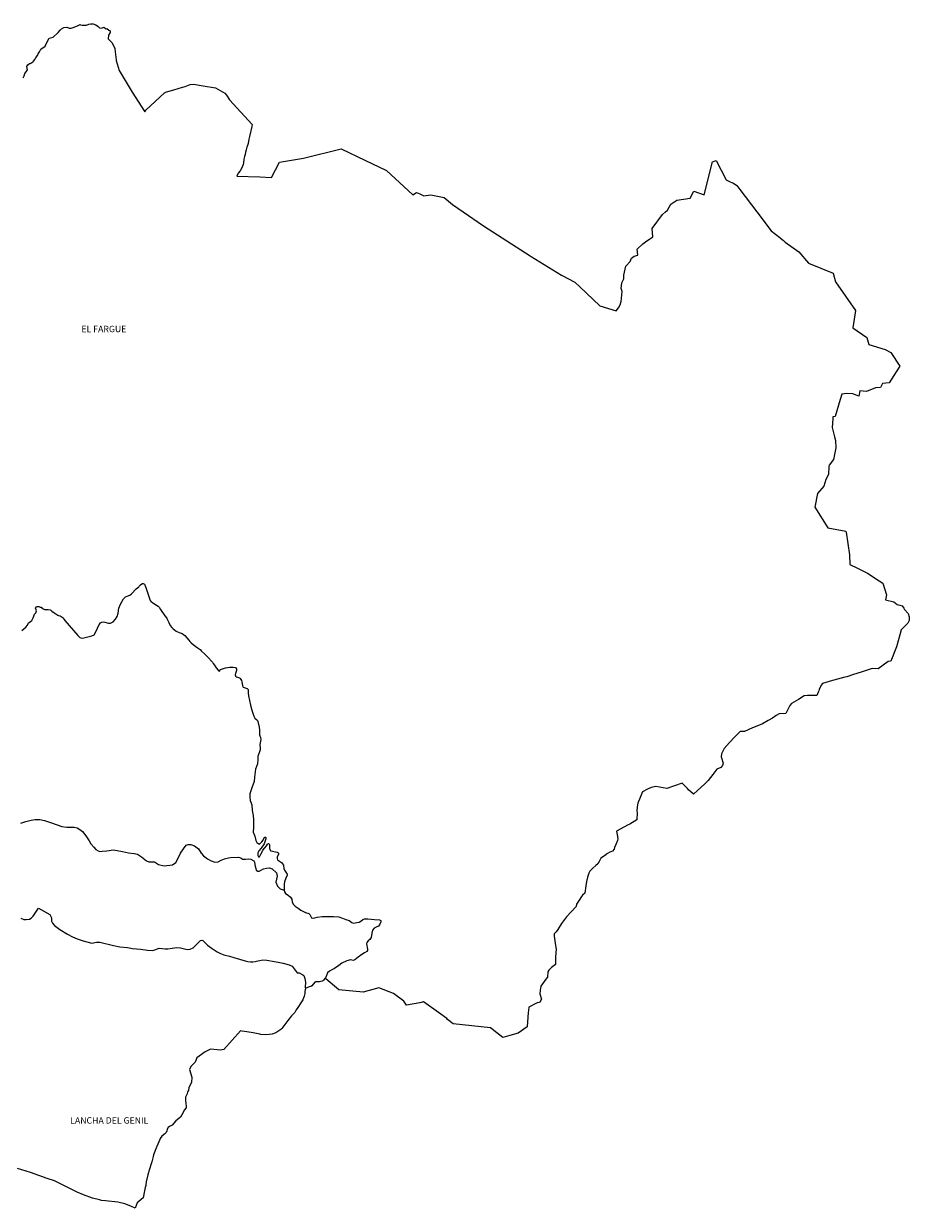
# Model space of a CAD drawing. Extents: x 438010 to 456060, y 4110338 to 4120175.
# Drawn here: x 450525 to 456060, y 4112776 to 4120175 of the extents above; entities that cross this region are included whole.
import ezdxf

# ---------------------------------------------------------------- set-up
doc = ezdxf.new("R2010")
doc.units = 0
doc.header["$MEASUREMENT"] = 0
for name, color, linetype in [('100MUNIC_LIN', 54, 'CONTINUOUS'), ('101AAVV_LIN', 30, 'CONTINUOUS'), ('101AAVV_TXT', 30, 'CONTINUOUS'), ('101DISTR_LIN', 212, 'CONTINUOUS')]:
    doc.layers.add(name, color=color, linetype=linetype)

msp = doc.modelspace()

# ---------------------------------------------------------------- linework, layer by layer
at = {"layer": '100MUNIC_LIN'}
for points in [[(450521.2, 4119837.36), (450525.51, 4119844.51), (450528.23, 4119849.03), (450532.6, 4119862.81), (450541.16, 4119873.29), (450549.07, 4119885.72), (450547.63, 4119897.27), (450545.4, 4119906.78), (450544.94, 4119908.75), (450546.52, 4119910.84), (450551.72, 4119917.73), (450560.82, 4119925.31), (450566.5, 4119927.23), (450573.43, 4119929.56), (450584.68, 4119938.29), (450586.47, 4119940.63), (450594.94, 4119951.71), (450597.77, 4119956.55), (450600.56, 4119961.32), (450609.98, 4119973.28), (450611.38, 4119976.3), (450615.98, 4119986.19), (450619.04, 4119992.79), (450623.05, 4120000), (450633.35, 4120014.82), (450659.55, 4120034.08), (450671.67, 4120061.1), (450685.16, 4120083.56), (450710.26, 4120089.94), (450740.16, 4120119.35), (450752.33, 4120134.55), (450761.92, 4120142.07), (450776.75, 4120150.05), (450793.87, 4120152.79), (450809.51, 4120147.1), (450821.38, 4120146.19), (450835.3, 4120150.29), (450862.23, 4120160.55), (450877.89, 4120169.63), (450881.19, 4120167.89), (450890.57, 4120165.72), (450899.22, 4120165.34), (450913.23, 4120165.41), (450917.2, 4120166.08), (450931.7, 4120171.47), (450945.45, 4120174.86), (450958.49, 4120173.6), (450968.81, 4120170.38), (450976.98, 4120168.1), (450990.53, 4120156.97), (451000, 4120149.49), (451000.73, 4120148.91), (451014.67, 4120147.85), (451016.49, 4120148.9), (451025.25, 4120153.96), (451035.71, 4120143.96), (451037.76, 4120142.01), (451039.44, 4120142.45), (451044.84, 4120143.88), (451057.23, 4120133.81), (451060.55, 4120132.19), (451064.69, 4120130.18), (451065.56, 4120130.59), (451066.05, 4120119.38), (451055.23, 4120102.65), (451053.28, 4120079.28), (451077.25, 4120054.67), (451094.5, 4120019.5), (451096.83, 4120000), (451103, 4119948.5), (451103, 4119944.5), (451121.5, 4119882), (451204, 4119746.5), (451281.5, 4119623.5), (451289.5, 4119635.5), (451405.5, 4119743.5), (451417.5, 4119748.5), (451425.25, 4119750.74), (451463.65, 4119761.82), (451518, 4119777.5), (451534.5, 4119782), (451565, 4119794.5), (451585.5, 4119798), (451647.5, 4119787.5), (451724.5, 4119773.5), (451781.5, 4119740), (451793.5, 4119728.5), (451812, 4119698.5), (451952, 4119544.5), (451950, 4119532), (451936.5, 4119470), (451932.5, 4119454), (451927, 4119427.5), (451923.38, 4119415), (451920.23, 4119404.17), (451916.21, 4119386.81), (451911.38, 4119372.59), (451909.66, 4119358.37), (451905.31, 4119346.08), (451900.73, 4119328.23), (451898.09, 4119305.97), (451896.39, 4119295.42), (451893.12, 4119284.23), (451889.47, 4119273.55), (451877.09, 4119255.94), (451865.45, 4119241.23), (451857.06, 4119223.02), (452000, 4119217.37), (452073.12, 4119214.76), (452122.81, 4119309.16), (452273.94, 4119334.32), (452508.61, 4119392.58), (452657, 4119323), (452792, 4119257.5), (452956.5, 4119106), (452979.5, 4119120.5), (453000, 4119111.24), (453026, 4119099.5), (453068.5, 4119105), (453153.5, 4119089.5), (453205, 4119045.5), (453271.29, 4119000), (453399.5, 4118912), (453690, 4118724), (453697, 4118720), (453886.5, 4118604.5), (453969.5, 4118559.5), (454000, 4118530.76), (454125.5, 4118412.5), (454228.5, 4118381), (454242.5, 4118400), (454253, 4118419.5), (454259.5, 4118439), (454264.5, 4118503), (454259, 4118521.5), (454262, 4118556.5), (454276.5, 4118581), (454276.5, 4118603.5), (454288.5, 4118660.5), (454314.5, 4118689), (454322.5, 4118711), (454341, 4118723), (454362, 4118729), (454359, 4118766), (454393.5, 4118799.5), (454411.5, 4118812.5), (454457.5, 4118844), (454453, 4118896.5), (454517, 4118983), (454535.82, 4119000), (454548, 4119011), (454570, 4119048.5), (454606.5, 4119073.5), (454690, 4119085.5), (454712.5, 4119129), (454778, 4119105), (454829.96, 4119312.83), (454853.5, 4119321), (454914.55, 4119200.26), (454935.09, 4119188.92), (454954.73, 4119180.36), (454960.48, 4119177.85), (454981.5, 4119164.5), (455000, 4119140.04), (455105.89, 4119000), (455195.5, 4118881.5), (455250, 4118839.5), (455254.5, 4118835.5), (455274, 4118821), (455284.5, 4118810.5), (455369.5, 4118749), (455430.5, 4118680), (455584, 4118617.5), (455598, 4118562.5), (455724, 4118384), (455707, 4118275), (455793.5, 4118215.5), (455807, 4118172), (455909.5, 4118140), (455944.5, 4118121), (456000, 4118036.5), (455977.34, 4118000), (455934.5, 4117931), (455892, 4117928), (455879, 4117902), (455848.5, 4117900.5), (455792, 4117878), (455751, 4117881.5), (455743.5, 4117848.5), (455707.5, 4117863.5), (455666.5, 4117866), (455637, 4117860), (455628, 4117828.5), (455596, 4117721.5), (455582.5, 4117718.5), (455581, 4117707.5), (455578, 4117652.5), (455591.5, 4117595), (455599, 4117572), (455601, 4117525.5), (455585, 4117453.5), (455559.5, 4117418.5), (455557.5, 4117410), (455555, 4117360), (455537.5, 4117328.5), (455525, 4117285.5), (455486, 4117239.5), (455469.5, 4117155), (455550, 4117027), (455663, 4117005.5), (455663.83, 4117000), (455685.5, 4116857), (455687.5, 4116798), (455735, 4116774.5), (455797.5, 4116743.5), (455871, 4116695.5), (455894.5, 4116679.5), (455917.5, 4116607.5), (455911, 4116575.5), (455963.5, 4116563), (455983, 4116547), (456000, 4116542.61), (456014, 4116539), (456025.5, 4116524.5), (456030, 4116516), (456053, 4116491), (456059.5, 4116469.5), (456059.5, 4116448), (456050, 4116431), (456009, 4116389.5), (456000, 4116358.07), (455978.5, 4116283), (455943, 4116193), (455926.5, 4116192), (455865.5, 4116145.5), (455826.5, 4116147), (455765.5, 4116126), (455704.5, 4116108), (455675, 4116097), (455669, 4116095.5), (455657.5, 4116093.5), (455588, 4116075.5), (455578.5, 4116072), (455537.5, 4116059.5), (455518, 4116054.5), (455509.5, 4116044), (455497, 4116017), (455493.5, 4116007.5), (455490.29, 4116000), (455481.5, 4115979.5), (455431, 4115978.5), (455422.5, 4115979), (455402.5, 4115977), (455366.5, 4115954.5), (455323.5, 4115928.5), (455313, 4115917), (455288.5, 4115865.5), (455246.5, 4115864), (455226.5, 4115853.5), (455203.5, 4115838), (455177.5, 4115823), (455142.5, 4115802), (455127.5, 4115795.5), (455079.5, 4115776), (455030.5, 4115754), (455002, 4115754.5), (455000, 4115752.47), (454969, 4115721), (454935, 4115684.5), (454902, 4115648.5), (454885, 4115615.5), (454884.5, 4115596.5), (454886.5, 4115590.5), (454895.5, 4115556.5), (454891.5, 4115541), (454881, 4115530), (454856.5, 4115519), (454832, 4115484.5), (454802, 4115447), (454781.5, 4115428), (454711.5, 4115362.5), (454680.5, 4115390.5), (454674, 4115397), (454641, 4115431), (454544.5, 4115398.5), (454474.5, 4115409.5), (454446.5, 4115403.5), (454423.5, 4115393), (454393, 4115377), (454386.5, 4115362), (454377.5, 4115341.5), (454362.5, 4115306.5), (454358, 4115284.5), (454357, 4115256), (454359.5, 4115247.5), (454356.5, 4115202.5), (454312.5, 4115175.5), (454302, 4115171), (454230.5, 4115131.5), (454239, 4115086.5), (454236, 4115074), (454225.5, 4115048), (454217.5, 4115030.5), (454215, 4115020), (454205.5, 4115007.5), (454193.5, 4115002.5), (454188.84, 4115000), (454173, 4114991.5), (454155, 4114978), (454132, 4114962.5), (454121, 4114943), (454112.5, 4114927), (454100, 4114917), (454082, 4114900), (454063.5, 4114881), (454057, 4114869.5), (454049.5, 4114844.5), (454042, 4114817.5), (454038.5, 4114790.5), (454032, 4114744.5), (454017, 4114732), (454010, 4114722.5), (454000, 4114706.67), (453980, 4114675), (453977, 4114661.5), (453917, 4114597), (453885.5, 4114555.5), (453863.5, 4114517), (453852, 4114503), (453841, 4114490.5), (453839.5, 4114475), (453849, 4114417), (453853, 4114395), (453848, 4114347), (453849, 4114298), (453824.5, 4114280), (453807, 4114264), (453801.5, 4114252), (453799.5, 4114220.5), (453788.5, 4114207.5), (453757, 4114162.5), (453753, 4114137.5), (453751, 4114116), (453760.5, 4114081.5), (453750, 4114064.5), (453730.5, 4114057.5), (453682, 4114032), (453679.5, 4114010.5), (453678.62, 4114000), (453671, 4113909.5), (453616, 4113870), (453562.34, 4113855.19)], [(452408.98, 4114212.42), (452399.19, 4114201.06), (452395.09, 4114196.97), (452390.35, 4114194.13), (452373.31, 4114189.71), (452361.31, 4114189.71), (452349, 4114190.03), (452343.95, 4114188.14), (452325.65, 4114165.44), (452319.65, 4114161.97), (452309.55, 4114158.5), (452294.88, 4114153.89), (452287.94, 4114150.73), (452286.17, 4114146.46)], [(453562.34, 4113855.19), (453520, 4113843.5), (453464, 4113886), (453459, 4113890.5), (453442.5, 4113902.5), (453208, 4113927.5), (453174, 4113955.5), (453170, 4113962.5), (453116.77, 4114000), (453024.5, 4114065), (453000, 4114060.21), (452917, 4114044), (452901.5, 4114069), (452837, 4114117), (452745, 4114154), (452646.5, 4114127), (452494, 4114141), (452413, 4114210), (452408.98, 4114212.42)], [(452286.17, 4114146.46), (452285.86, 4114145.71), (452284.15, 4114141.59), (452282.89, 4114128.66), (452281.94, 4114116.68), (452278.15, 4114100.92), (452269, 4114078.53), (452257.86, 4114060.02), (452238.29, 4114029.43), (452227.56, 4114016.51), (452218.68, 4114000), (452198.9, 4113977.23), (452175.96, 4113948.95), (452138.24, 4113898.74), (452132.62, 4113892.41), (452101.87, 4113872.9), (452077.96, 4113863.15), (452059.75, 4113860.61), (452036.81, 4113859.87), (452007.03, 4113862.07), (452000, 4113863.39), (451979.37, 4113867.56), (451958.51, 4113871.47), (451920.06, 4113877.98), (451904.42, 4113879.93), (451887.47, 4113882.53), (451879.19, 4113884.54), (451775, 4113767), (451754.5, 4113763), (451693.5, 4113769.5), (451659, 4113752.5), (451606.5, 4113716), (451596.5, 4113689), (451569.5, 4113662), (451562, 4113644), (451576, 4113595.5), (451574, 4113561.5), (451557.5, 4113531), (451556, 4113512.5), (451549.5, 4113504), (451547.5, 4113491.5), (451536.32, 4113470.2), (451535.4, 4113461.3), (451537.26, 4113446.16), (451538.61, 4113435.22), (451540.75, 4113410.08), (451540.41, 4113403.65), (451529, 4113388.31), (451521.64, 4113373.99), (451504.95, 4113344.32), (451476.74, 4113323.11), (451453.13, 4113295.52), (451436.02, 4113287.34), (451427.97, 4113280.67), (451426.7, 4113278.73), (451422.04, 4113268.95), (451420.16, 4113259.01), (451416.02, 4113249.56), (451406.45, 4113241.36), (451389.37, 4113226.33), (451378.91, 4113211.57), (451375.95, 4113204.92), (451356.86, 4113161.93), (451355.24, 4113157.73), (451336.82, 4113110), (451333.97, 4113098.99), (451325.32, 4113065.51), (451306.68, 4113008.72), (451304.43, 4113000), (451300.66, 4112985.51), (451291.16, 4112941.28), (451288.03, 4112921.83), (451287.61, 4112919.23), (451285.32, 4112904.98), (451281.13, 4112884.71), (451272.08, 4112841), (451235, 4112811), (451221, 4112776), (451193.97, 4112789.96), (451156.5, 4112804.76), (451112.72, 4112814.7), (451036.89, 4112821.66), (451011.9, 4112825.15), (451000, 4112828.3), (450954.84, 4112839.09), (450898.65, 4112859.96), (450859.74, 4112876.51), (450717.58, 4112948.08), (450671.47, 4112963.2), (450567.73, 4113000), (450485.63, 4113024)]]:
    msp.add_lwpolyline(points, dxfattribs=at)
at = {"layer": '101AAVV_LIN'}
msp.add_lwpolyline([(450514.65, 4116383.88), (450525.41, 4116394.66), (450537.97, 4116405.33), (450549.34, 4116417.61), (450551.96, 4116422.87), (450556.32, 4116433.66), (450566.16, 4116438.54), (450568.73, 4116440.78), (450575.94, 4116447.07), (450582.66, 4116460.12), (450584.36, 4116464.67), (450589.08, 4116474.26), (450592.91, 4116486.94), (450600.2, 4116495.52), (450605.15, 4116506.68), (450603.8, 4116513.82), (450599.32, 4116524.02), (450605.25, 4116533.66), (450608.55, 4116534.23), (450616.7, 4116535.65), (450617.33, 4116535.76), (450617.53, 4116535.79), (450619.26, 4116534.88), (450620.01, 4116534.49), (450628, 4116530.29), (450634.98, 4116530.7), (450635.79, 4116530.05), (450637.23, 4116528.91), (450645.39, 4116522.15), (450646.9, 4116520.9), (450655.56, 4116515.41), (450656.09, 4116515.07), (450661.76, 4116515.17), (450668.84, 4116515.29), (450676.86, 4116515.83), (450677.84, 4116515.98), (450678.3, 4116516.05), (450690.64, 4116514.3), (450694.59, 4116511.51), (450699, 4116508.4), (450702.09, 4116506.22), (450709.75, 4116500.01), (450711.07, 4116498.94), (450722.52, 4116491.37), (450725.07, 4116489.72), (450725.61, 4116489.37), (450739.21, 4116480.46), (450742.49, 4116479.58), (450753.31, 4116476.67), (450754.04, 4116476.47), (450765.46, 4116468.89), (450769.44, 4116464.48), (450769.81, 4116463.98), (450779.41, 4116451.02), (450780.09, 4116450.14), (450782.02, 4116447.62), (450862.91, 4116354.03), (450876.89, 4116341.56), (450886.87, 4116337.86), (450900.69, 4116338.04), (450951, 4116351.31), (450965.96, 4116358.72), (450975.26, 4116375.82), (450997.01, 4116421.58), (451005.77, 4116433.16), (451014.26, 4116437.07), (451023.43, 4116438.28), (451032.99, 4116436.26), (451056.17, 4116430.6), (451067.49, 4116430.47), (451083.63, 4116438.89), (451099.66, 4116455.46), (451108.83, 4116472.43), (451114.62, 4116493.84), (451119.61, 4116523.47), (451129.32, 4116548.49), (451149.67, 4116581.76), (451161.4, 4116594.82), (451172.67, 4116599.63), (451188.47, 4116604.54), (451198.99, 4116613.66), (451227.48, 4116645.89), (451236.8, 4116651.61), (451244.94, 4116658.24), (451247.61, 4116661.29), (451253.15, 4116667.91), (451254.36, 4116669.35), (451263.77, 4116677.29), (451267.86, 4116678.7), (451272.76, 4116678.26), (451276.34, 4116677.16), (451279.77, 4116674.02), (451282.33, 4116670.81), (451290.48, 4116647.55), (451312.85, 4116578.84), (451316.43, 4116571.96), (451321.82, 4116564.79), (451329.9, 4116558.81), (451344.26, 4116548.34), (451364.6, 4116537.58), (451372.08, 4116530.4), (451380.46, 4116516.65), (451407.08, 4116477.48), (451419.14, 4116462.91), (451422.43, 4116456.63), (451426.62, 4116447.06), (451432.6, 4116433.9), (451441.28, 4116416.27), (451450.25, 4116404.31), (451459.23, 4116395.04), (451467.61, 4116388.76), (451478.67, 4116380.69), (451496.33, 4116373.21), (451515.77, 4116366.93), (451524.45, 4116360.36), (451532.23, 4116353.48), (451556.5, 4116324.68), (451563.98, 4116315.71), (451571.76, 4116308.24), (451584.92, 4116298.38), (451610.35, 4116278.04), (451627.11, 4116265.79), (451636.98, 4116256.22), (451655.53, 4116238.28), (451679.16, 4116214.06), (451698.1, 4116194.14), (451704.98, 4116187.87), (451708.87, 4116179.79), (451718.14, 4116167.83), (451728.01, 4116150.79), (451740.28, 4116137.64), (451748.36, 4116131.43), (451750.19, 4116132.7), (451751.26, 4116136.85), (451754.18, 4116140.53), (451787.08, 4116151.75), (451798.15, 4116154.21), (451812.6, 4116155.28), (451834.44, 4116155.44), (451847.6, 4116153.87), (451850.71, 4116151.83), (451854.14, 4116145.73), (451854.15, 4116135.06), (451849.11, 4116116.63), (451847.07, 4116108.06), (451847.5, 4116104.1), (451850.82, 4116097.78), (451853.07, 4116095.74), (451860.58, 4116092.42), (451874.2, 4116088.45), (451878.27, 4116085.45), (451886.24, 4116073.26), (451889.03, 4116064.47), (451890.53, 4116053.11), (451892.46, 4116038.44), (451897.6, 4116031.26), (451903.39, 4116028.04), (451915.51, 4116024.83), (451921.84, 4116022.47), (451924.73, 4116020.43), (451926.98, 4116015.61), (451928.16, 4116009.5), (451928.22, 4115994.88), (451929.09, 4115976.09), (451941.77, 4115918.86), (451951.39, 4115886.39), (451962.97, 4115848.82), (451969.09, 4115838.34), (451981.33, 4115826.54), (451986.58, 4115822.39), (451988.55, 4115815.62), (451996.42, 4115780.89), (451998.82, 4115763.2), (451998.83, 4115733.3), (452004.08, 4115716.26), (452006.92, 4115704.9), (452005.82, 4115694.64), (452001.02, 4115673.67), (452003.42, 4115649.86), (452002.55, 4115640.25), (451987.89, 4115598.8), (451987.89, 4115581.32), (451985.92, 4115552.92), (451974.78, 4115518.41), (451967.35, 4115469.35), (451965.16, 4115441.83), (451950.73, 4115401.72), (451938.49, 4115364.37), (451937.62, 4115343.62), (451941.12, 4115323.31), (451951.39, 4115296.88), (451954.02, 4115260.47), (451959.48, 4115229.23), (451962.11, 4115201.71), (451961.46, 4115150.63), (451959.71, 4115132.5), (451959.93, 4115124.86), (451969.98, 4115099.96), (451976.76, 4115072.65), (451982.66, 4115059.76), (451989.22, 4115055.83), (451998.52, 4115051.2), (452014.26, 4115064.52), (452021.04, 4115076.1), (452025.63, 4115086.14), (452033.06, 4115093.35), (452036.78, 4115094.45), (452039.4, 4115091.39), (452039.18, 4115083.52), (452034.37, 4115071.29), (452030.87, 4115058.62), (452028.69, 4115051.63), (452008.8, 4115025.54), (451995.13, 4115009.39), (451988.41, 4114995.48), (451987.67, 4114989.02), (451987.92, 4114980.58), (451992.14, 4114972.13), (451998.36, 4114971.88), (452001.84, 4114974.61), (452007.56, 4114987.04), (452014.52, 4115003.18), (452020.48, 4115013.62), (452031.67, 4115026.54), (452041.61, 4115039.7), (452047.83, 4115050.39), (452050.81, 4115053.37), (452054.54, 4115054.36), (452058.02, 4115052.87), (452061, 4115049.14), (452062.25, 4115044.42), (452061.75, 4115022.56), (452062.99, 4115018.09), (452065.48, 4115012.38), (452068.71, 4115008.15), (452109.23, 4115000.2), (452114.2, 4114997.97), (452117.93, 4114994.49), (452118.43, 4114990.27), (452117.68, 4114985.55), (452109.23, 4114971.88), (452108.24, 4114966.17), (452108.24, 4114960.21), (452111.98, 4114951.8), (452136.09, 4114934.9), (452149.52, 4114918.26), (452151.76, 4114899.38), (452154.49, 4114887.7), (452168.41, 4114869.32), (452171.89, 4114865.34), (452171.4, 4114857.64), (452164.18, 4114837.13), (452155.24, 4114814.27), (452152.75, 4114800.11), (452152.06, 4114762.72)], dxfattribs=at)
at = {"layer": '101DISTR_LIN'}
for points in [[(450508.15, 4115182.51), (450539.18, 4115192.77), (450571.44, 4115200.09), (450597.31, 4115203.51), (450626.63, 4115204.24), (450656.2, 4115198.38), (450693.1, 4115185.93), (450735.37, 4115170.8), (450764.14, 4115160.69), (450794.2, 4115157.52), (450817.42, 4115157.03), (450841.61, 4115155.57), (450859.45, 4115151.42), (450877.04, 4115142.14), (450892.68, 4115130.42), (450913.85, 4115102.67), (450933.4, 4115070.2), (450943.95, 4115053.47), (450962.77, 4115030.76), (450975.48, 4115016.85), (450991.61, 4115008.55), (451000.89, 4115004.88), (451015.28, 4115005.97), (451045.51, 4115009.65), (451086.03, 4115014.91), (451142.13, 4115003.7), (451180.14, 4114995.69), (451215.36, 4114992.93), (451237.11, 4114987.67), (451261.38, 4114970.51), (451292.29, 4114947.18), (451306.94, 4114940.55), (451342.2, 4114939.17), (451368.49, 4114923.02), (451403.06, 4114915.93), (451454.57, 4114921.65), (451475.64, 4114935.6), (451492.43, 4114967.97), (451505.94, 4114993.82), (451524.25, 4115021.95), (451540.81, 4115044.51), (451553.86, 4115047.49), (451569.89, 4115047.94), (451593.02, 4115040.85), (451617.51, 4115022.1), (451634.23, 4114994.65), (451648.37, 4114976.64), (451673.1, 4114959.49), (451696.22, 4114946.22), (451719.58, 4114938.21), (451741.56, 4114939.58), (451759.87, 4114950.11), (451779.79, 4114959.26), (451804.75, 4114964.98), (451818.21, 4114967.49), (451867.21, 4114968.17), (451881.18, 4114964.06), (451892.63, 4114957.65), (451910.71, 4114956.28), (451927.88, 4114958.34), (451945.06, 4114957.65), (451962.69, 4114946.9), (451966.81, 4114937.29), (451970.58, 4114924.13), (451971.49, 4114912), (451975.16, 4114897.59), (451978.59, 4114887.53), (451988.89, 4114881.12), (451997.37, 4114882.49), (452000, 4114883.73), (452023.61, 4114895.66), (452042.68, 4114901.37), (452060.98, 4114902.89), (452078.52, 4114897.18), (452104.83, 4114870.89), (452109.41, 4114850.7), (452104.07, 4114831.27), (452101.4, 4114812.22), (452112.08, 4114787.46), (452126.95, 4114771.84), (452152.06, 4114762.72)], [(452152.06, 4114762.72), (452155.28, 4114752.03), (452161.09, 4114742.34), (452178.16, 4114731.87), (452191.74, 4114719.86), (452199.88, 4114705.91), (452203.76, 4114688.47), (452210.36, 4114673.74), (452221.52, 4114662.66), (452239.84, 4114651.65), (452256.13, 4114637.7), (452285.61, 4114624.53), (452306.17, 4114618.33), (452314.32, 4114610.57), (452324.79, 4114589.65), (452332.17, 4114587.67), (452345.62, 4114590.77), (452359.9, 4114594.08), (452390.94, 4114598.83), (452420.05, 4114599.61), (452461.36, 4114597.93), (452494.53, 4114595.96), (452516.73, 4114588.94), (452538.58, 4114579.63), (452558.54, 4114574.01), (452574.84, 4114561.66), (452586.08, 4114557.17), (452606.88, 4114561.66), (452622.33, 4114562.5), (452633.01, 4114569.8), (452644.54, 4114580.75), (452654.11, 4114583.77), (452675.16, 4114583.97), (452718.05, 4114579.28), (452748.9, 4114577.44), (452757.07, 4114574.17), (452757.07, 4114564.99), (452751.56, 4114550.3), (452742.79, 4114539.11), (452726.86, 4114531.97), (452715.62, 4114524.83), (452705.82, 4114514.21), (452700.3, 4114495.44), (452696.6, 4114466.52), (452687.61, 4114455.3), (452677.71, 4114447.11), (452669.41, 4114437.16), (452668.08, 4114428.2), (452674.05, 4114394.38), (452674.05, 4114385.75), (452669.41, 4114380.45), (452655.46, 4114371.16), (452637.44, 4114361.63), (452615.86, 4114343.73), (452593.95, 4114327.14), (452583.66, 4114324.49), (452568.06, 4114327.14), (452544.87, 4114322.17), (452513.58, 4114307.04), (452494.4, 4114292.26), (452466.81, 4114273.43), (452451, 4114266.37), (452436.53, 4114257.64), (452424.42, 4114245.87), (452416.68, 4114230.07), (452410.83, 4114215.71), (452408.98, 4114212.42)], [(450506.44, 4114588.4), (450526.54, 4114580.03), (450540.28, 4114579.02), (450560.71, 4114581.37), (450572.11, 4114587.73), (450584.84, 4114599.78), (450601.92, 4114625.88), (450617.33, 4114649.65), (450688.66, 4114610.79), (450698.43, 4114590.58), (450699.12, 4114568.98), (450705.4, 4114557.13), (450717, 4114542.11), (450750.44, 4114517.72), (450799.27, 4114488.82), (450829.41, 4114472.26), (450859.4, 4114458.74), (450896.52, 4114445.92), (450950.13, 4114432.14), (450981.2, 4114437.38), (451000.51, 4114439.26), (451086.69, 4114417.15), (451125.78, 4114408.68), (451173.82, 4114404.45), (451204.9, 4114398.8), (451255.66, 4114394.53), (451299.46, 4114388.41), (451327.25, 4114386.53), (451345.62, 4114389.35), (451371.99, 4114400.17), (451408.72, 4114396.41), (451425.21, 4114396.88), (451453.93, 4114400.17), (451482.19, 4114404.41), (451504.33, 4114402.99), (451530.7, 4114396.41), (451546.24, 4114393.11), (451566.49, 4114395.47), (451583.47, 4114402.75), (451600.45, 4114418.71), (451621.76, 4114439.66), (451630.75, 4114448.31), (451637.74, 4114449.97), (451643.73, 4114448.64), (451652.72, 4114440.66), (451673.02, 4114420.04), (451695.99, 4114403.41), (451734.61, 4114378.47), (451754.25, 4114366.83), (451775.18, 4114358.99), (451810.47, 4114350.01), (451838.43, 4114343.02), (451873.05, 4114332.71), (451909.67, 4114321.74), (451926.32, 4114318.08), (451942.96, 4114316.42), (451957.61, 4114316.42), (451971.59, 4114318.08), (451988.23, 4114321.07), (452000, 4114324.32), (452020.29, 4114327.04), (452045.16, 4114325.71), (452093.32, 4114316.87), (452126.79, 4114310.85), (452146.8, 4114307.31), (452184.65, 4114296.5), (452202.72, 4114289.07), (452220.95, 4114264.3), (452227.2, 4114254.99), (452235.16, 4114247.2), (452246.85, 4114247.38), (452269.82, 4114234.09), (452276.04, 4114229.04), (452281.49, 4114211.55), (452285.77, 4114188.22), (452284.99, 4114157.51), (452286.17, 4114146.46)]]:
    msp.add_lwpolyline(points, dxfattribs=at)

# ---------------------------------------------------------------- texts
at = {"layer": '101AAVV_TXT'}
for s, p in [('EL FARGUE', (450885.92, 4118248.01, -2863)), ('LANCHA DEL GENIL', (450815.55, 4113305.15, -2863))]:
    msp.add_text(s, height=40, dxfattribs=at).set_placement(p)

doc.saveas('drawing.dxf')
